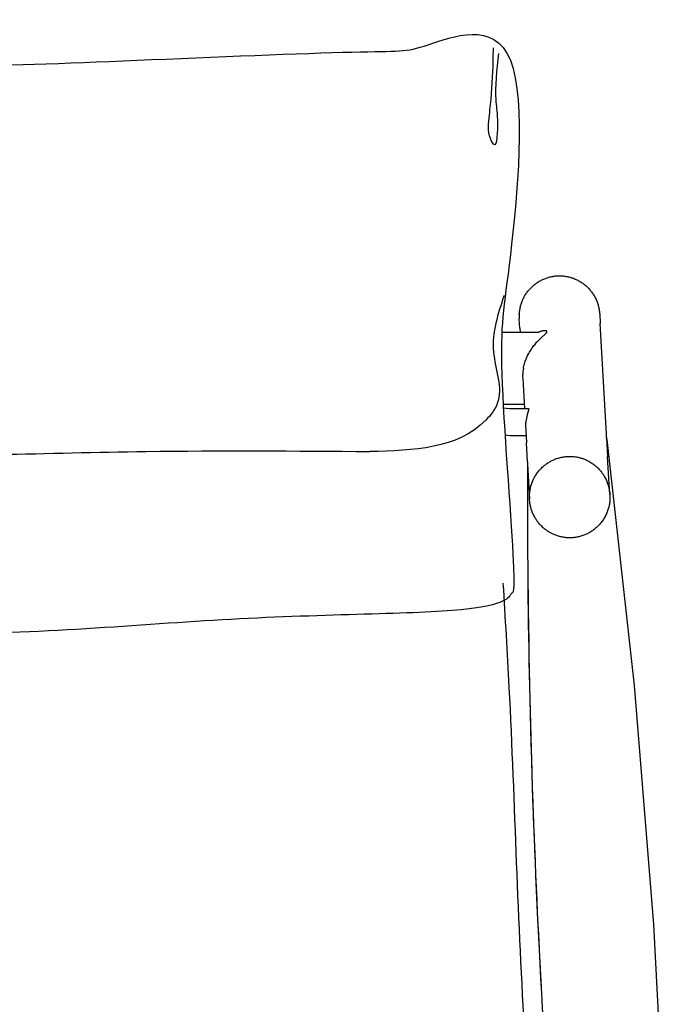
# Model space of a CAD drawing. Units: millimetres. Extents: x 3144 to 5036, y 925 to 3219.
# Drawn here: x 3508 to 3869, y 2669 to 3219 of the extents above; entities that cross this region are included whole.
import ezdxf

# ---------------------------------------------------------------- set-up
doc = ezdxf.new("R2010")
doc.units = ezdxf.units.MM

msp = doc.modelspace()

# ---------------------------------------------------------------- linework, layer by layer
for p, q in [((3807.74, 3076.01), (3808.28, 3076.05)), ((3808.28, 3076.05), (3808.81, 3076.07)), ((3808.81, 3076.07), (3809.34, 3076.08)), ((3809.34, 3076.08), (3809.88, 3076.07)), ((3809.88, 3076.07), (3810.41, 3076.05)), ((3810.41, 3076.05), (3810.94, 3076.02)), ((3794.28, 3070.17), (3794.67, 3070.53)), ((3794.67, 3070.53), (3795.08, 3070.87)), ((3795.08, 3070.87), (3795.5, 3071.21)), ((3795.5, 3071.21), (3795.92, 3071.54)), ((3795.92, 3071.54), (3796.35, 3071.86)), ((3796.35, 3071.86), (3796.79, 3072.17)), ((3796.79, 3072.17), (3797.23, 3072.46)), ((3797.23, 3072.46), (3797.68, 3072.75)), ((3797.68, 3072.75), (3798.14, 3073.02)), ((3798.14, 3073.02), (3798.61, 3073.29)), ((3798.61, 3073.29), (3799.08, 3073.54)), ((3799.08, 3073.54), (3799.55, 3073.78)), ((3799.55, 3073.78), (3800.04, 3074.01)), ((3800.04, 3074.01), (3800.52, 3074.23)), ((3800.52, 3074.23), (3801.02, 3074.44)), ((3801.02, 3074.44), (3801.51, 3074.63)), ((3801.51, 3074.63), (3802.02, 3074.82)), ((3802.02, 3074.82), (3802.52, 3074.99)), ((3802.52, 3074.99), (3803.03, 3075.15)), ((3803.03, 3075.15), (3803.54, 3075.29)), ((3803.54, 3075.29), (3804.06, 3075.43)), ((3804.06, 3075.43), (3804.58, 3075.55)), ((3804.58, 3075.55), (3805.1, 3075.66)), ((3805.1, 3075.66), (3805.63, 3075.75)), ((3805.63, 3075.75), (3806.15, 3075.84)), ((3806.15, 3075.84), (3806.68, 3075.91)), ((3806.68, 3075.91), (3807.21, 3075.97)), ((3807.21, 3075.97), (3807.74, 3076.01)), ((3810.94, 3076.02), (3811.47, 3075.98)), ((3811.47, 3075.98), (3812.01, 3075.92)), ((3812.01, 3075.92), (3812.53, 3075.85)), ((3812.53, 3075.85), (3813.06, 3075.77)), ((3813.06, 3075.77), (3813.59, 3075.68)), ((3813.59, 3075.68), (3814.11, 3075.57)), ((3814.11, 3075.57), (3814.63, 3075.45)), ((3814.63, 3075.45), (3815.15, 3075.32)), ((3815.15, 3075.32), (3815.66, 3075.18)), ((3815.66, 3075.18), (3816.17, 3075.02)), ((3816.17, 3075.02), (3816.68, 3074.85)), ((3816.68, 3074.85), (3817.18, 3074.67)), ((3817.18, 3074.67), (3817.68, 3074.48)), ((3817.68, 3074.48), (3818.18, 3074.27)), ((3818.18, 3074.27), (3818.66, 3074.06)), ((3818.66, 3074.06), (3819.15, 3073.83)), ((3819.15, 3073.83), (3819.63, 3073.59)), ((3819.63, 3073.59), (3820.1, 3073.34)), ((3820.1, 3073.34), (3820.57, 3073.08)), ((3820.57, 3073.08), (3821.03, 3072.8)), ((3821.03, 3072.8), (3821.48, 3072.52)), ((3821.48, 3072.52), (3821.93, 3072.23)), ((3821.93, 3072.23), (3822.37, 3071.92)), ((3822.37, 3071.92), (3822.8, 3071.6)), ((3822.8, 3071.6), (3823.22, 3071.28)), ((3823.22, 3071.28), (3823.64, 3070.94)), ((3823.64, 3070.94), (3824.05, 3070.59)), ((3824.05, 3070.59), (3824.45, 3070.24)), ((3789.94, 3064.73), (3790.21, 3065.2)), ((3790.21, 3065.2), (3790.5, 3065.66)), ((3790.5, 3065.66), (3790.79, 3066.11)), ((3790.79, 3066.11), (3791.1, 3066.55)), ((3791.1, 3066.55), (3791.41, 3066.98)), ((3791.41, 3066.98), (3791.73, 3067.41)), ((3791.73, 3067.41), (3792.07, 3067.83)), ((3792.07, 3067.83), (3792.41, 3068.24)), ((3792.41, 3068.24), (3792.77, 3068.64)), ((3792.77, 3068.64), (3793.13, 3069.04)), ((3793.13, 3069.04), (3793.5, 3069.42)), ((3793.5, 3069.42), (3793.89, 3069.8)), ((3793.89, 3069.8), (3794.28, 3070.17)), ((3824.45, 3070.24), (3824.84, 3069.87)), ((3824.84, 3069.87), (3825.23, 3069.5)), ((3825.23, 3069.5), (3825.6, 3069.11)), ((3825.6, 3069.11), (3825.97, 3068.72)), ((3825.97, 3068.72), (3826.33, 3068.32)), ((3826.33, 3068.32), (3826.67, 3067.91)), ((3826.67, 3067.91), (3827.01, 3067.49)), ((3827.01, 3067.49), (3827.34, 3067.07)), ((3827.34, 3067.07), (3827.66, 3066.63)), ((3827.66, 3066.63), (3827.96, 3066.19)), ((3827.96, 3066.19), (3828.26, 3065.74)), ((3828.26, 3065.74), (3828.55, 3065.29)), ((3828.55, 3065.29), (3828.82, 3064.83)), ((3787.7, 3059.28), (3787.84, 3059.79)), ((3787.84, 3059.79), (3788, 3060.31)), ((3788, 3060.31), (3788.17, 3060.82)), ((3788.17, 3060.82), (3788.35, 3061.33)), ((3788.35, 3061.33), (3788.54, 3061.83)), ((3788.54, 3061.83), (3788.75, 3062.33)), ((3788.75, 3062.33), (3788.96, 3062.82)), ((3788.96, 3062.82), (3789.19, 3063.31)), ((3789.19, 3063.31), (3789.43, 3063.79)), ((3789.43, 3063.79), (3789.68, 3064.27)), ((3789.68, 3064.27), (3789.94, 3064.73)), ((3828.82, 3064.83), (3829.09, 3064.36)), ((3829.09, 3064.36), (3829.34, 3063.88)), ((3829.34, 3063.88), (3829.58, 3063.4)), ((3829.58, 3063.4), (3829.82, 3062.92)), ((3829.82, 3062.92), (3830.04, 3062.43)), ((3830.04, 3062.43), (3830.24, 3061.93)), ((3830.24, 3061.93), (3830.44, 3061.43)), ((3830.44, 3061.43), (3830.62, 3060.92)), ((3830.62, 3060.92), (3830.8, 3060.41)), ((3830.8, 3060.41), (3830.96, 3059.9)), ((3830.96, 3059.9), (3831.11, 3059.38)), ((3786.95, 3054.49), (3786.98, 3055.03)), ((3786.98, 3055.03), (3787.03, 3055.57)), ((3787.03, 3055.57), (3787.09, 3056.1)), ((3787.09, 3056.1), (3787.16, 3056.64)), ((3787.16, 3056.64), (3787.24, 3057.17)), ((3787.24, 3057.17), (3787.34, 3057.7)), ((3787.34, 3057.7), (3787.44, 3058.23)), ((3787.44, 3058.23), (3787.57, 3058.75)), ((3787.57, 3058.75), (3787.7, 3059.28)), ((3831.11, 3059.38), (3831.24, 3058.86)), ((3831.24, 3058.86), (3831.37, 3058.33)), ((3831.37, 3058.33), (3831.48, 3057.8)), ((3831.48, 3057.8), (3831.58, 3057.27)), ((3831.58, 3057.27), (3831.67, 3056.74)), ((3831.67, 3056.74), (3831.74, 3056.21)), ((3831.74, 3056.21), (3831.8, 3055.67)), ((3831.8, 3055.67), (3831.85, 3055.14)), ((3831.85, 3055.14), (3831.89, 3054.6)), ((3831.89, 3054.6), (3832.18, 3049.4)), ((3787.25, 3046.87), (3786.96, 3052.06)), ((3835.85, 2984.42), (3832.18, 3049.4)), ((3797.77, 3044.38), (3777.06, 3044.38)), ((3787.25, 3046.87), (3787.39, 3044.38)), ((3797.82, 3044.56), (3797.41, 3044.38)), ((3798.23, 3044.73), (3797.82, 3044.56)), ((3798.43, 3044.8), (3798.23, 3044.73)), ((3798.64, 3044.88), (3798.43, 3044.8)), ((3798.85, 3044.95), (3798.64, 3044.88)), ((3799.06, 3045.01), (3798.85, 3044.95)), ((3799.28, 3045.08), (3799.06, 3045.01)), ((3799.5, 3045.14), (3799.28, 3045.08)), ((3799.39, 3041.67), (3801.22, 3043.36)), ((3799.72, 3045.19), (3799.5, 3045.14)), ((3799.95, 3045.24), (3799.72, 3045.19)), ((3800.14, 3045.28), (3799.95, 3045.24)), ((3800.34, 3045.31), (3800.14, 3045.28)), ((3800.53, 3045.34), (3800.34, 3045.31)), ((3800.73, 3045.37), (3800.53, 3045.34)), ((3800.9, 3045.38), (3800.73, 3045.37)), ((3801.07, 3045.39), (3800.9, 3045.38)), ((3801.16, 3045.4), (3801.07, 3045.39)), ((3801.25, 3045.4), (3801.16, 3045.4)), ((3801.22, 3043.36), (3801.56, 3043.69)), ((3801.33, 3045.4), (3801.25, 3045.4)), ((3801.42, 3045.4), (3801.33, 3045.4)), ((3801.49, 3045.4), (3801.42, 3045.4)), ((3801.57, 3045.39), (3801.49, 3045.4)), ((3801.56, 3043.69), (3801.81, 3043.94)), ((3801.64, 3045.39), (3801.57, 3045.39)), ((3801.71, 3045.38), (3801.64, 3045.39)), ((3801.77, 3045.37), (3801.71, 3045.38)), ((3801.83, 3045.36), (3801.77, 3045.37)), ((3801.81, 3043.94), (3801.88, 3044.03)), ((3801.86, 3045.35), (3801.83, 3045.36)), ((3801.89, 3045.35), (3801.86, 3045.35)), ((3801.88, 3044.03), (3801.96, 3044.11)), ((3801.92, 3045.34), (3801.89, 3045.35)), ((3801.95, 3045.33), (3801.92, 3045.34)), ((3801.98, 3045.33), (3801.95, 3045.33)), ((3801.96, 3044.11), (3802.03, 3044.2)), ((3802, 3045.32), (3801.98, 3045.33)), ((3802.03, 3045.31), (3802, 3045.32)), ((3802.05, 3045.3), (3802.03, 3045.31)), ((3802.03, 3044.2), (3802.11, 3044.29)), ((3802.08, 3045.29), (3802.05, 3045.3)), ((3802.1, 3045.28), (3802.08, 3045.29)), ((3802.13, 3045.27), (3802.1, 3045.28)), ((3802.11, 3044.29), (3802.16, 3044.35)), ((3802.15, 3045.26), (3802.13, 3045.27)), ((3802.17, 3045.25), (3802.15, 3045.26)), ((3802.16, 3044.35), (3802.2, 3044.42)), ((3802.18, 3045.25), (3802.17, 3045.25)), ((3802.2, 3045.24), (3802.18, 3045.25)), ((3802.21, 3045.23), (3802.2, 3045.24)), ((3802.2, 3044.42), (3802.23, 3044.45)), ((3802.22, 3045.22), (3802.21, 3045.23)), ((3802.24, 3045.21), (3802.22, 3045.22)), ((3802.23, 3044.45), (3802.25, 3044.49)), ((3802.25, 3045.2), (3802.24, 3045.21)), ((3802.27, 3045.19), (3802.25, 3045.2)), ((3802.25, 3044.49), (3802.27, 3044.52)), ((3802.27, 3045.18), (3802.27, 3045.19)), ((3802.28, 3045.18), (3802.27, 3045.18)), ((3802.27, 3044.52), (3802.29, 3044.56)), ((3802.29, 3045.17), (3802.28, 3045.18)), ((3802.3, 3045.16), (3802.29, 3045.17)), ((3802.29, 3044.56), (3802.31, 3044.59)), ((3802.31, 3045.15), (3802.3, 3045.16)), ((3802.3, 3045.16), (3802.3, 3045.16)), ((3802.32, 3045.14), (3802.31, 3045.15)), ((3802.31, 3044.59), (3802.33, 3044.62)), ((3802.33, 3045.13), (3802.32, 3045.14)), ((3802.32, 3045.14), (3802.32, 3045.14)), ((3802.33, 3045.12), (3802.33, 3045.13)), ((3802.34, 3045.11), (3802.33, 3045.12)), ((3802.33, 3044.64), (3802.34, 3044.66)), ((3802.33, 3044.62), (3802.33, 3044.64)), ((3802.35, 3045.1), (3802.34, 3045.11)), ((3802.34, 3044.66), (3802.35, 3044.68)), ((3802.36, 3045.09), (3802.35, 3045.1)), ((3802.35, 3045.1), (3802.35, 3045.1)), ((3802.35, 3044.68), (3802.36, 3044.69)), ((3802.36, 3045.08), (3802.36, 3045.09)), ((3802.37, 3045.07), (3802.36, 3045.08)), ((3802.36, 3044.69), (3802.37, 3044.72)), ((3802.37, 3045.06), (3802.37, 3045.07)), ((3802.38, 3045.05), (3802.37, 3045.06)), ((3802.37, 3045.06), (3802.37, 3045.06)), ((3802.37, 3044.74), (3802.38, 3044.75)), ((3802.37, 3044.72), (3802.37, 3044.74)), ((3802.38, 3045.04), (3802.38, 3045.05)), ((3802.38, 3045.03), (3802.38, 3045.04)), ((3802.38, 3045.04), (3802.38, 3045.04)), ((3802.39, 3045.02), (3802.38, 3045.03)), ((3802.38, 3044.77), (3802.39, 3044.78)), ((3802.38, 3044.75), (3802.38, 3044.77)), ((3802.39, 3045.01), (3802.39, 3045.02)), ((3802.39, 3045.02), (3802.39, 3045.02)), ((3802.39, 3045), (3802.39, 3045.01)), ((3802.4, 3044.99), (3802.39, 3045)), ((3802.39, 3045), (3802.39, 3045)), ((3802.39, 3044.81), (3802.4, 3044.82)), ((3802.39, 3044.8), (3802.39, 3044.81)), ((3802.39, 3044.79), (3802.39, 3044.8)), ((3802.39, 3044.78), (3802.39, 3044.79)), ((3802.4, 3044.98), (3802.4, 3044.99)), ((3802.4, 3044.97), (3802.4, 3044.98)), ((3802.4, 3044.98), (3802.4, 3044.98)), ((3802.4, 3044.96), (3802.4, 3044.97)), ((3802.4, 3044.95), (3802.4, 3044.96)), ((3802.4, 3044.94), (3802.4, 3044.95)), ((3802.4, 3044.93), (3802.4, 3044.94)), ((3802.4, 3044.92), (3802.4, 3044.93)), ((3802.4, 3044.91), (3802.4, 3044.92)), ((3802.4, 3044.9), (3802.4, 3044.91)), ((3802.4, 3044.89), (3802.4, 3044.9)), ((3802.4, 3044.88), (3802.4, 3044.89)), ((3802.4, 3044.87), (3802.4, 3044.88)), ((3802.4, 3044.85), (3802.4, 3044.87)), ((3802.4, 3044.84), (3802.4, 3044.85)), ((3802.4, 3044.83), (3802.4, 3044.84)), ((3802.4, 3044.82), (3802.4, 3044.83)), ((3795.14, 3037.09), (3795.54, 3037.58)), ((3795.54, 3037.58), (3795.94, 3038.07)), ((3795.94, 3038.07), (3796.35, 3038.55)), ((3796.35, 3038.55), (3796.83, 3039.09)), ((3796.83, 3039.09), (3797.32, 3039.62)), ((3797.32, 3039.62), (3798.33, 3040.66)), ((3798.33, 3040.66), (3799.39, 3041.67)), ((3791.61, 3031.48), (3791.93, 3032.11)), ((3791.93, 3032.11), (3792.26, 3032.72)), ((3792.26, 3032.72), (3792.6, 3033.33)), ((3792.6, 3033.33), (3792.96, 3033.94)), ((3792.96, 3033.94), (3793.33, 3034.53)), ((3793.33, 3034.53), (3793.67, 3035.06)), ((3793.67, 3035.06), (3794.03, 3035.58)), ((3794.03, 3035.58), (3794.39, 3036.09)), ((3794.39, 3036.09), (3794.76, 3036.59)), ((3794.76, 3036.59), (3795.14, 3037.09)), ((3789.67, 3026.35), (3789.86, 3027.01)), ((3789.86, 3027.01), (3790.06, 3027.65)), ((3790.06, 3027.65), (3790.27, 3028.29)), ((3790.27, 3028.29), (3790.51, 3028.93)), ((3790.51, 3028.93), (3790.75, 3029.56)), ((3790.75, 3029.56), (3791.02, 3030.21)), ((3791.02, 3030.21), (3791.31, 3030.85)), ((3791.31, 3030.85), (3791.61, 3031.48)), ((3789.22, 3024.37), (3789.35, 3025.04)), ((3789.35, 3025.04), (3789.5, 3025.7)), ((3789.5, 3025.7), (3789.67, 3026.35)), ((3788.84, 3018.76), (3789.8, 3001.83)), ((3777.88, 3004.38), (3789.65, 3004.38)), ((3784.84, 3001.83), (3792.14, 3001.83)), ((3792.08, 3001.04), (3791.31, 2998.32)), ((3792.15, 3001.33), (3792.08, 3001.04)), ((3792.17, 3001.42), (3792.15, 3001.33)), ((3792.17, 3001.83), (3792.17, 3001.82)), ((3792.17, 3001.82), (3792.17, 3001.82)), ((3792.17, 3001.82), (3792.18, 3001.82)), ((3792.19, 3001.51), (3792.17, 3001.42)), ((3792.18, 3001.82), (3792.18, 3001.82)), ((3792.18, 3001.82), (3792.18, 3001.82)), ((3792.18, 3001.82), (3792.18, 3001.82)), ((3792.18, 3001.82), (3792.18, 3001.82)), ((3792.18, 3001.82), (3792.19, 3001.82)), ((3792.19, 3001.82), (3792.19, 3001.81)), ((3792.19, 3001.81), (3792.19, 3001.81)), ((3792.19, 3001.81), (3792.19, 3001.81)), ((3792.19, 3001.81), (3792.19, 3001.81)), ((3792.19, 3001.81), (3792.19, 3001.81)), ((3792.19, 3001.81), (3792.19, 3001.81)), ((3792.19, 3001.81), (3792.2, 3001.81)), ((3792.2, 3001.56), (3792.19, 3001.51)), ((3792.2, 3001.81), (3792.2, 3001.8)), ((3792.2, 3001.8), (3792.2, 3001.8)), ((3792.2, 3001.8), (3792.2, 3001.8)), ((3792.2, 3001.8), (3792.2, 3001.8)), ((3792.2, 3001.8), (3792.2, 3001.8)), ((3792.2, 3001.8), (3792.2, 3001.8)), ((3792.2, 3001.8), (3792.2, 3001.79)), ((3792.2, 3001.79), (3792.2, 3001.79)), ((3792.2, 3001.79), (3792.21, 3001.79)), ((3792.21, 3001.65), (3792.2, 3001.61)), ((3792.2, 3001.61), (3792.2, 3001.56)), ((3792.21, 3001.79), (3792.21, 3001.79)), ((3792.21, 3001.79), (3792.21, 3001.79)), ((3792.21, 3001.79), (3792.21, 3001.78)), ((3792.21, 3001.78), (3792.21, 3001.78)), ((3792.21, 3001.78), (3792.21, 3001.78)), ((3792.21, 3001.78), (3792.21, 3001.78)), ((3792.21, 3001.78), (3792.21, 3001.78)), ((3792.21, 3001.78), (3792.21, 3001.77)), ((3792.21, 3001.77), (3792.21, 3001.77)), ((3792.21, 3001.77), (3792.21, 3001.77)), ((3792.21, 3001.77), (3792.21, 3001.77)), ((3792.21, 3001.77), (3792.21, 3001.77)), ((3792.21, 3001.77), (3792.21, 3001.76)), ((3792.21, 3001.76), (3792.21, 3001.76)), ((3792.21, 3001.76), (3792.21, 3001.75)), ((3792.21, 3001.75), (3792.21, 3001.75)), ((3792.21, 3001.75), (3792.21, 3001.74)), ((3792.21, 3001.74), (3792.22, 3001.74)), ((3792.22, 3001.73), (3792.21, 3001.72)), ((3792.21, 3001.72), (3792.21, 3001.7)), ((3792.21, 3001.7), (3792.21, 3001.65)), ((3792.22, 3001.74), (3792.22, 3001.73)), ((3790.49, 2993.78), (3790.46, 2993.33)), ((3790.54, 2994.23), (3790.49, 2993.78)), ((3790.59, 2994.67), (3790.54, 2994.23)), ((3790.72, 2995.56), (3790.59, 2994.67)), ((3790.88, 2996.45), (3790.72, 2995.56)), ((3791.08, 2997.39), (3790.88, 2996.45)), ((3791.31, 2998.32), (3791.08, 2997.39)), ((3790.46, 2993.33), (3790.43, 2992.88)), ((3790.43, 2992.91), (3790.91, 2982.74)), ((3784.84, 2986.83), (3790.64, 2986.83)), ((3791.52, 2972.07), (3790.91, 2982.74)), ((3835.72, 2985.57), (3836.32, 2974.93)), ((3835.77, 2985.07), (3835.72, 2985.56)), ((3835.73, 2985.53), (3835.73, 2985.53)), ((3835.73, 2985.52), (3835.73, 2985.53)), ((3835.83, 2984.6), (3835.81, 2984.86)), ((3835.83, 2984.6), (3851.19, 2847.14)), ((3791.52, 2972.07), (3791.51, 2970.71)), ((3802.41, 2971.18), (3802.88, 2971.49)), ((3802.88, 2971.49), (3803.36, 2971.8)), ((3803.36, 2971.8), (3803.84, 2972.09)), ((3803.84, 2972.09), (3804.31, 2972.35)), ((3804.31, 2972.35), (3804.78, 2972.61)), ((3804.78, 2972.61), (3805.26, 2972.85)), ((3805.26, 2972.85), (3805.75, 2973.08)), ((3805.75, 2973.08), (3806.24, 2973.3)), ((3806.24, 2973.3), (3806.74, 2973.51)), ((3806.74, 2973.51), (3807.24, 2973.71)), ((3807.24, 2973.71), (3807.75, 2973.89)), ((3807.75, 2973.89), (3808.29, 2974.07)), ((3808.29, 2974.07), (3808.84, 2974.24)), ((3808.84, 2974.24), (3809.4, 2974.4)), ((3809.4, 2974.4), (3809.96, 2974.54)), ((3809.96, 2974.54), (3810.52, 2974.66)), ((3810.52, 2974.66), (3811.08, 2974.77)), ((3811.08, 2974.77), (3811.65, 2974.87)), ((3811.65, 2974.87), (3812.22, 2974.95)), ((3812.22, 2974.95), (3812.74, 2975.01)), ((3812.74, 2975.01), (3813.25, 2975.06)), ((3813.25, 2975.06), (3813.77, 2975.1)), ((3813.77, 2975.1), (3814.29, 2975.12)), ((3814.29, 2975.12), (3814.81, 2975.14)), ((3814.81, 2975.14), (3815.32, 2975.14)), ((3815.32, 2975.14), (3815.84, 2975.13)), ((3815.84, 2975.13), (3816.36, 2975.1)), ((3816.36, 2975.1), (3816.94, 2975.06)), ((3816.94, 2975.06), (3817.51, 2975.01)), ((3817.51, 2975.01), (3818.08, 2974.94)), ((3818.08, 2974.94), (3818.65, 2974.85)), ((3818.65, 2974.85), (3819.22, 2974.75)), ((3819.22, 2974.75), (3819.79, 2974.64)), ((3819.79, 2974.64), (3820.35, 2974.51)), ((3820.35, 2974.51), (3820.91, 2974.37)), ((3820.91, 2974.37), (3821.41, 2974.23)), ((3821.41, 2974.23), (3821.9, 2974.07)), ((3821.9, 2974.07), (3822.4, 2973.91)), ((3822.4, 2973.91), (3822.89, 2973.73)), ((3822.89, 2973.73), (3823.37, 2973.54)), ((3823.37, 2973.54), (3823.85, 2973.35)), ((3823.85, 2973.35), (3824.33, 2973.14)), ((3824.33, 2973.14), (3824.8, 2972.91)), ((3824.8, 2972.91), (3825.27, 2972.68)), ((3825.27, 2972.68), (3825.73, 2972.44)), ((3825.73, 2972.44), (3826.19, 2972.18)), ((3826.19, 2972.18), (3826.64, 2971.92)), ((3826.64, 2971.92), (3827.08, 2971.64)), ((3827.08, 2971.64), (3827.52, 2971.36)), ((3837.58, 2953.87), (3836.32, 2974.93)), ((3791.55, 2970.72), (3791.51, 2970.71)), ((3791.55, 2970.72), (3792.65, 2951.2)), ((3796.81, 2965.64), (3797.15, 2966.1)), ((3797.15, 2966.1), (3797.49, 2966.55)), ((3797.49, 2966.55), (3797.85, 2966.99)), ((3797.85, 2966.99), (3798.21, 2967.42)), ((3798.21, 2967.42), (3798.59, 2967.84)), ((3798.59, 2967.84), (3798.98, 2968.25)), ((3798.98, 2968.25), (3799.37, 2968.66)), ((3799.37, 2968.66), (3799.78, 2969.05)), ((3799.78, 2969.05), (3800.2, 2969.43)), ((3800.2, 2969.43), (3800.62, 2969.8)), ((3800.62, 2969.8), (3801.06, 2970.16)), ((3801.06, 2970.16), (3801.5, 2970.51)), ((3801.5, 2970.51), (3801.95, 2970.85)), ((3801.95, 2970.85), (3802.41, 2971.18)), ((3827.52, 2971.36), (3827.95, 2971.06)), ((3827.95, 2971.06), (3828.38, 2970.76)), ((3828.38, 2970.76), (3828.84, 2970.41)), ((3828.84, 2970.41), (3829.29, 2970.04)), ((3829.29, 2970.04), (3829.74, 2969.67)), ((3829.74, 2969.67), (3830.17, 2969.28)), ((3830.17, 2969.28), (3830.6, 2968.88)), ((3830.6, 2968.88), (3831.01, 2968.48)), ((3831.01, 2968.48), (3831.42, 2968.06)), ((3831.42, 2968.06), (3831.81, 2967.63)), ((3831.81, 2967.63), (3832.16, 2967.23)), ((3832.16, 2967.23), (3832.49, 2966.83)), ((3832.49, 2966.83), (3832.82, 2966.41)), ((3832.82, 2966.41), (3833.14, 2965.99)), ((3833.14, 2965.99), (3833.45, 2965.57)), ((3793.94, 2960.09), (3794.14, 2960.63)), ((3794.14, 2960.63), (3794.35, 2961.15)), ((3794.35, 2961.15), (3794.57, 2961.68)), ((3794.57, 2961.68), (3794.81, 2962.2)), ((3794.81, 2962.2), (3795.06, 2962.71)), ((3795.06, 2962.71), (3795.32, 2963.21)), ((3795.32, 2963.21), (3795.59, 2963.71)), ((3795.59, 2963.71), (3795.88, 2964.21)), ((3795.88, 2964.21), (3796.18, 2964.69)), ((3796.18, 2964.69), (3796.49, 2965.17)), ((3796.49, 2965.17), (3796.81, 2965.64)), ((3833.45, 2965.57), (3833.75, 2965.13)), ((3833.75, 2965.13), (3834.04, 2964.69)), ((3834.04, 2964.69), (3834.31, 2964.24)), ((3834.31, 2964.24), (3834.61, 2963.74)), ((3834.61, 2963.74), (3834.89, 2963.23)), ((3834.89, 2963.23), (3835.16, 2962.71)), ((3835.16, 2962.71), (3835.42, 2962.18)), ((3835.42, 2962.18), (3835.67, 2961.65)), ((3835.67, 2961.65), (3835.9, 2961.11)), ((3835.9, 2961.11), (3836.11, 2960.56)), ((3836.11, 2960.56), (3836.31, 2960.01)), ((3792.73, 2954.65), (3792.79, 2955.2)), ((3792.79, 2955.2), (3792.86, 2955.75)), ((3792.86, 2955.75), (3792.95, 2956.29)), ((3792.95, 2956.29), (3793.05, 2956.83)), ((3793.05, 2956.83), (3793.16, 2957.37)), ((3793.16, 2957.37), (3793.29, 2957.91)), ((3793.29, 2957.91), (3793.43, 2958.46)), ((3793.43, 2958.46), (3793.59, 2959.01)), ((3793.59, 2959.01), (3793.76, 2959.55)), ((3793.76, 2959.55), (3793.94, 2960.09)), ((3836.31, 2960.01), (3836.48, 2959.51)), ((3836.48, 2959.51), (3836.64, 2959.01)), ((3836.64, 2959.01), (3836.79, 2958.5)), ((3836.79, 2958.5), (3836.92, 2957.99)), ((3836.92, 2957.99), (3837.05, 2957.48)), ((3837.05, 2957.48), (3837.16, 2956.96)), ((3837.16, 2956.96), (3837.26, 2956.44)), ((3837.26, 2956.44), (3837.35, 2955.92)), ((3837.35, 2955.92), (3837.43, 2955.33)), ((3837.43, 2955.33), (3837.5, 2954.75)), ((3792.62, 2952.38), (3792.63, 2952.97)), ((3792.63, 2951.79), (3792.62, 2952.38)), ((3792.63, 2952.97), (3792.65, 2953.55)), ((3792.65, 2951.2), (3792.63, 2951.79)), ((3792.65, 2953.55), (3792.68, 2954.1)), ((3792.69, 2950.62), (3792.65, 2951.2)), ((3792.68, 2954.1), (3792.73, 2954.65)), ((3792.75, 2950.03), (3792.69, 2950.62)), ((3792.81, 2949.45), (3792.75, 2950.03)), ((3837.45, 2949.58), (3837.38, 2949.04)), ((3837.51, 2950.13), (3837.45, 2949.58)), ((3837.5, 2954.75), (3837.55, 2954.17)), ((3837.56, 2950.68), (3837.51, 2950.13)), ((3837.55, 2954.17), (3837.59, 2953.58)), ((3837.6, 2951.23), (3837.56, 2950.68)), ((3837.59, 2953.58), (3837.62, 2952.99)), ((3837.62, 2951.82), (3837.6, 2951.23)), ((3837.62, 2952.99), (3837.62, 2952.4)), ((3837.62, 2952.4), (3837.62, 2951.82)), ((3792.9, 2948.87), (3792.81, 2949.45)), ((3792.99, 2948.34), (3792.9, 2948.87)), ((3793.09, 2947.82), (3792.99, 2948.34)), ((3793.2, 2947.31), (3793.09, 2947.82)), ((3793.32, 2946.79), (3793.2, 2947.31)), ((3793.46, 2946.28), (3793.32, 2946.79)), ((3793.6, 2945.77), (3793.46, 2946.28)), ((3793.76, 2945.27), (3793.6, 2945.77)), ((3793.93, 2944.77), (3793.76, 2945.27)), ((3794.13, 2944.22), (3793.93, 2944.77)), ((3794.35, 2943.67), (3794.13, 2944.22)), ((3836.11, 2944.16), (3835.9, 2943.63)), ((3836.3, 2944.69), (3836.11, 2944.16)), ((3836.49, 2945.23), (3836.3, 2944.69)), ((3836.66, 2945.78), (3836.49, 2945.23)), ((3836.82, 2946.32), (3836.66, 2945.78)), ((3836.96, 2946.87), (3836.82, 2946.32)), ((3837.08, 2947.41), (3836.96, 2946.87)), ((3837.2, 2947.95), (3837.08, 2947.41)), ((3837.3, 2948.49), (3837.2, 2947.95)), ((3837.38, 2949.04), (3837.3, 2948.49)), ((3794.58, 2943.14), (3794.35, 2943.67)), ((3794.82, 2942.6), (3794.58, 2943.14)), ((3795.08, 2942.08), (3794.82, 2942.6)), ((3795.35, 2941.56), (3795.08, 2942.08)), ((3795.64, 2941.04), (3795.35, 2941.56)), ((3795.93, 2940.54), (3795.64, 2941.04)), ((3796.21, 2940.09), (3795.93, 2940.54)), ((3796.5, 2939.65), (3796.21, 2940.09)), ((3796.8, 2939.22), (3796.5, 2939.65)), ((3797.11, 2938.79), (3796.8, 2939.22)), ((3797.42, 2938.37), (3797.11, 2938.79)), ((3833.1, 2938.68), (3832.75, 2938.24)), ((3833.43, 2939.15), (3833.1, 2938.68)), ((3833.75, 2939.62), (3833.43, 2939.15)), ((3834.07, 2940.09), (3833.75, 2939.62)), ((3834.36, 2940.58), (3834.07, 2940.09)), ((3834.65, 2941.07), (3834.36, 2940.58)), ((3834.93, 2941.57), (3834.65, 2941.07)), ((3835.19, 2942.07), (3834.93, 2941.57)), ((3835.44, 2942.59), (3835.19, 2942.07)), ((3835.67, 2943.1), (3835.44, 2942.59)), ((3835.9, 2943.63), (3835.67, 2943.1)), ((3797.75, 2937.96), (3797.42, 2938.37)), ((3798.09, 2937.55), (3797.75, 2937.96)), ((3798.44, 2937.15), (3798.09, 2937.55)), ((3798.83, 2936.73), (3798.44, 2937.15)), ((3799.23, 2936.31), (3798.83, 2936.73)), ((3799.65, 2935.9), (3799.23, 2936.31)), ((3800.07, 2935.5), (3799.65, 2935.9)), ((3800.51, 2935.12), (3800.07, 2935.5)), ((3800.95, 2934.74), (3800.51, 2935.12)), ((3801.41, 2934.38), (3800.95, 2934.74)), ((3801.87, 2934.03), (3801.41, 2934.38)), ((3802.29, 2933.72), (3801.87, 2934.03)), ((3802.73, 2933.42), (3802.29, 2933.72)), ((3803.16, 2933.14), (3802.73, 2933.42)), ((3803.61, 2932.86), (3803.16, 2933.14)), ((3826.89, 2932.99), (3826.4, 2932.7)), ((3827.36, 2933.29), (3826.89, 2932.99)), ((3827.83, 2933.61), (3827.36, 2933.29)), ((3828.29, 2933.93), (3827.83, 2933.61)), ((3828.74, 2934.27), (3828.29, 2933.93)), ((3829.19, 2934.62), (3828.74, 2934.27)), ((3829.62, 2934.98), (3829.19, 2934.62)), ((3830.05, 2935.35), (3829.62, 2934.98)), ((3830.46, 2935.73), (3830.05, 2935.35)), ((3830.87, 2936.13), (3830.46, 2935.73)), ((3831.27, 2936.53), (3830.87, 2936.13)), ((3831.66, 2936.94), (3831.27, 2936.53)), ((3832.03, 2937.36), (3831.66, 2936.94)), ((3832.4, 2937.8), (3832.03, 2937.36)), ((3832.75, 2938.24), (3832.4, 2937.8)), ((3804.06, 2932.6), (3803.61, 2932.86)), ((3804.51, 2932.34), (3804.06, 2932.6)), ((3804.98, 2932.1), (3804.51, 2932.34)), ((3805.45, 2931.87), (3804.98, 2932.1)), ((3805.92, 2931.65), (3805.45, 2931.87)), ((3806.39, 2931.44), (3805.92, 2931.65)), ((3806.87, 2931.24), (3806.39, 2931.44)), ((3807.36, 2931.05), (3806.87, 2931.24)), ((3807.85, 2930.88), (3807.36, 2931.05)), ((3808.34, 2930.71), (3807.85, 2930.88)), ((3808.84, 2930.56), (3808.34, 2930.71)), ((3809.34, 2930.42), (3808.84, 2930.56)), ((3809.9, 2930.27), (3809.34, 2930.42)), ((3810.46, 2930.14), (3809.9, 2930.27)), ((3811.03, 2930.03), (3810.46, 2930.14)), ((3811.59, 2929.93), (3811.03, 2930.03)), ((3812.16, 2929.85), (3811.59, 2929.93)), ((3812.74, 2929.78), (3812.16, 2929.85)), ((3813.31, 2929.72), (3812.74, 2929.78)), ((3813.88, 2929.68), (3813.31, 2929.72)), ((3814.4, 2929.66), (3813.88, 2929.68)), ((3814.92, 2929.65), (3814.4, 2929.66)), ((3815.44, 2929.65), (3814.92, 2929.65)), ((3815.96, 2929.66), (3815.44, 2929.65)), ((3816.48, 2929.68), (3815.96, 2929.66)), ((3816.99, 2929.72), (3816.48, 2929.68)), ((3817.51, 2929.77), (3816.99, 2929.72)), ((3818.02, 2929.83), (3817.51, 2929.77)), ((3818.59, 2929.91), (3818.02, 2929.83)), ((3819.16, 2930.01), (3818.59, 2929.91)), ((3819.73, 2930.12), (3819.16, 2930.01)), ((3820.29, 2930.25), (3819.73, 2930.12)), ((3820.85, 2930.39), (3820.29, 2930.25)), ((3821.4, 2930.54), (3820.85, 2930.39)), ((3821.95, 2930.71), (3821.4, 2930.54)), ((3822.5, 2930.89), (3821.95, 2930.71)), ((3823, 2931.08), (3822.5, 2930.89)), ((3823.51, 2931.27), (3823, 2931.08)), ((3824, 2931.48), (3823.51, 2931.27)), ((3824.49, 2931.7), (3824, 2931.48)), ((3824.98, 2931.93), (3824.49, 2931.7)), ((3825.46, 2932.18), (3824.98, 2931.93)), ((3825.94, 2932.43), (3825.46, 2932.18)), ((3826.4, 2932.7), (3825.94, 2932.43)), ((3851.19, 2847.14), (3862.04, 2713.47)), ((3862.04, 2713.47), (3868.55, 2581.16))]:
    msp.add_line(p, q)
for centre, radius, start, end in [((3809.92, 3053.36), 23, 177.1732, 183.2311), ((3811.07, 3020), 22.27, 177.0738, 183.1934), ((3813.04, 3019.89), 24.24, 169.3408, 177.0489), ((3784.78, 3044.33), 42.5, 260.8016, 270.0855), ((3784.78, 3044.33), 57.5, 264.1102, 270.0632), ((3816.67, 2982.96), 19.23, 6.7488, 7.6633), ((3815.65, 2982.86), 20.25, 5.6527, 7.422), ((3816.59, 2982.49), 19.35, 5.7395, 7.653), ((3814.51, 2972.01), 23, 180.2697, 183.2318), ((8816.97, 2955.48), 5025.48, 179.82633, 185.82004), ((8793.8, 2956.72), 5002.41, 180.61906, 183.19068)]:
    msp.add_arc(centre, radius, start, end)
msp.add_open_spline([(3235.84, 2898.39), (3242.05, 2890.47), (3271.97, 2890.89), (3462.99, 2869.73), (3628.19, 2886.93), (3779.19, 2886.99), (3782.01, 2901.62), (3786.06, 2895.19), (3774.17, 3041.58), (3780.26, 3063.95), (3796.44, 3228.89), (3725.62, 3199.85), (3717.47, 3202.7), (3564.74, 3196.13), (3464.08, 3192.14), (3389.1, 3195.57), (3312.16, 3195.38), (3289.34, 3180.87), (3219.94, 3236.27), (3240.28, 2994.85), (3234.72, 2938.41), (3229.63, 2906.31), (3235.84, 2898.39)], degree=3)
for points in [[(3775.32, 3200.35), (3773.79, 3174.35), (3774.71, 3163.29), (3772.47, 3149.66), (3770.95, 3152.5), (3770.24, 3165.82), (3770.85, 3171.78), (3772.37, 3196.39), (3772.47, 3203.39)], [(3778.47, 3065.11), (3772.52, 3033.65), (3774.65, 3004.65), (3768.25, 2995.39), (3703.5, 2977.8)], [(3703.5, 2977.72), (3578.26, 2977.72), (3413.59, 2975.14), (3310.81, 2977.8)], [(3235.62, 2911.86), (3232.14, 2842.91), (3224.47, 2715.47), (3219.17, 2636.27), (3213.49, 2530.23), (3205.17, 2451.48), (3199.49, 2392.57), (3195.13, 2339.33), (3200.16, 2303.41), (3210.22, 2296.71), (3244.86, 2295.6), (3422.57, 2295.6), (3643.87, 2288.89), (3717.37, 2291.25), (3802.24, 2305.68), (3810.64, 2328.2), (3811.52, 2427.38), (3790.28, 2649.63), (3781.34, 2846.19), (3777.99, 2904.27)]]:
    msp.add_spline(points, degree=3)

doc.saveas('drawing.dxf')
